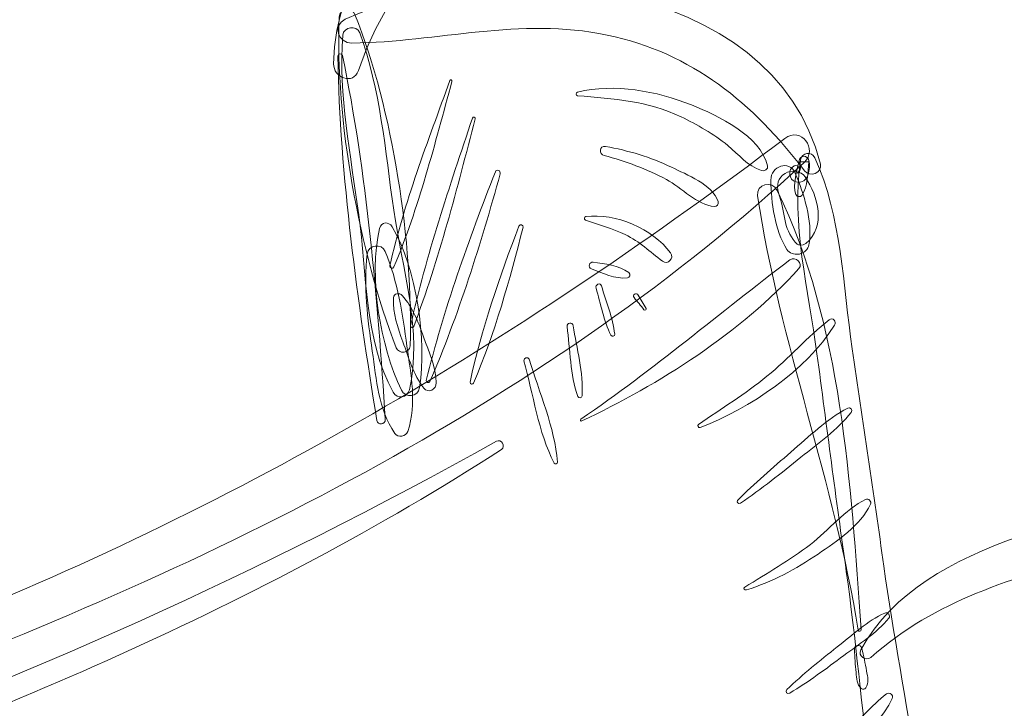
# Model space of a CAD drawing. Units: centimetres. Extents: x 15.7 to 35.1, y -9.6 to 14.8.
# Drawn here: x 30.2 to 33.3, y 5.4 to 7.6 of the extents above; entities that cross this region are included whole.
import ezdxf

# ---------------------------------------------------------------- set-up
doc = ezdxf.new("R2010")
doc.units = ezdxf.units.CM
doc.header["$MEASUREMENT"] = 0
doc.layers.add('Layer 1', color=7, linetype='Continuous')

msp = doc.modelspace()

# ---------------------------------------------------------------- linework, layer by layer
at = {"layer": 'Layer 1', "color": 250, "lineweight": 9}
for points, knots in [([(31.28444, 7.41912), (31.53507, 8.17359), (32.40567, 7.98596), (33.02218, 8.13883), (33.02218, 8.13883), (33.29409, 8.20624), (33.55407, 8.3148), (33.79321, 8.46071), (33.79321, 8.46071), (34.01637, 8.59684), (34.27935, 8.77059), (34.39435, 9.01383), (34.39435, 9.01383), (34.40373, 9.03366), (34.37902, 9.04606), (34.36383, 9.03686), (34.36383, 9.03686), (34.21718, 8.94785), (34.10193, 8.81896), (33.96591, 8.71503), (33.96591, 8.71503), (33.81415, 8.59909), (33.64907, 8.5002), (33.47569, 8.42021), (33.47569, 8.42021), (33.14286, 8.26668), (32.79658, 8.20277), (32.43336, 8.17677), (32.43336, 8.17677), (31.99462, 8.14538), (31.21718, 8.0346), (31.2057, 7.44005), (31.2057, 7.44005), (31.20488, 7.39745), (31.26849, 7.37115), (31.28444, 7.41912)], [0, 0, 0, 0, 0.1, 0.1, 0.1, 0.1, 0.2, 0.2, 0.2, 0.2, 0.3, 0.3, 0.3, 0.3, 0.4, 0.4, 0.4, 0.4, 0.5, 0.5, 0.5, 0.5, 0.6, 0.6, 0.6, 0.6, 0.7, 0.7, 0.7, 0.7, 0.8, 0.8, 0.8, 0.8, 1, 1, 1, 1]), ([(32.74774, 7.12218), (32.60007, 7.71796), (31.70675, 7.79853), (31.24285, 7.58129), (31.24285, 7.58129), (31.19989, 7.56118), (31.22122, 7.50539), (31.264, 7.50589), (31.264, 7.50589), (31.53755, 7.50906), (31.79538, 7.58923), (32.07211, 7.53124), (32.07211, 7.53124), (32.34289, 7.4745), (32.53391, 7.31564), (32.69788, 7.10088), (32.69788, 7.10088), (32.71384, 7.08), (32.75464, 7.09432), (32.74774, 7.12218)], [0, 0, 0, 0, 0.1666667, 0.1666667, 0.1666667, 0.1666667, 0.3333333, 0.3333333, 0.3333333, 0.3333333, 0.5, 0.5, 0.5, 0.5, 0.6666667, 0.6666667, 0.6666667, 0.6666667, 1, 1, 1, 1]), ([(31.44855, 6.54712), (31.45761, 6.87263), (31.39455, 7.29323), (31.2736, 7.59608), (31.2736, 7.59608), (31.26447, 7.61893), (31.22508, 7.6152), (31.22395, 7.58913), (31.22395, 7.58913), (31.20984, 7.26335), (31.28771, 6.84521), (31.40387, 6.54087), (31.40387, 6.54087), (31.41175, 6.52021), (31.4479, 6.52375), (31.44855, 6.54712)], [0, 0, 0, 0, 0.2, 0.2, 0.2, 0.2, 0.4, 0.4, 0.4, 0.4, 0.6, 0.6, 0.6, 0.6, 1, 1, 1, 1]), ([(31.23514, 7.53069), (31.22089, 7.34043), (31.26045, 7.14979), (31.28574, 6.96149), (31.28574, 6.96149), (31.31026, 6.77883), (31.30365, 6.56312), (31.3943, 6.40067), (31.3943, 6.40067), (31.40763, 6.37676), (31.43965, 6.38119), (31.44594, 6.40789), (31.44594, 6.40789), (31.48849, 6.58899), (31.42292, 6.79459), (31.39636, 6.97696), (31.39636, 6.97696), (31.36897, 7.16497), (31.35469, 7.35914), (31.28875, 7.5382), (31.28875, 7.5382), (31.27929, 7.5639), (31.23718, 7.55803), (31.23514, 7.53069)], [0, 0, 0, 0, 0.1428571, 0.1428571, 0.1428571, 0.1428571, 0.2857143, 0.2857143, 0.2857143, 0.2857143, 0.4285714, 0.4285714, 0.4285714, 0.4285714, 0.5714286, 0.5714286, 0.5714286, 0.5714286, 0.7142857, 0.7142857, 0.7142857, 0.7142857, 1, 1, 1, 1]), ([(31.21937, 7.46414), (31.22567, 7.08535), (31.28226, 6.68483), (31.34279, 6.31102), (31.34279, 6.31102), (31.34559, 6.29368), (31.37066, 6.29757), (31.36956, 6.31477), (31.36956, 6.31477), (31.34549, 6.69266), (31.31192, 7.09573), (31.23379, 7.46615), (31.23379, 7.46615), (31.23182, 7.47551), (31.21922, 7.47337), (31.21937, 7.46414)], [0, 0, 0, 0, 0.2, 0.2, 0.2, 0.2, 0.4, 0.4, 0.4, 0.4, 0.6, 0.6, 0.6, 0.6, 1, 1, 1, 1]), ([(31.5741, 7.38702), (31.50514, 7.19651), (31.42813, 6.99834), (31.38411, 6.80037), (31.38411, 6.80037), (31.38242, 6.79275), (31.39419, 6.79006), (31.39708, 6.79694), (31.39708, 6.79694), (31.47551, 6.98344), (31.52699, 7.18937), (31.58082, 7.38426), (31.58082, 7.38426), (31.58204, 7.38864), (31.57573, 7.39154), (31.5741, 7.38702)], [0, 0, 0, 0, 0.2, 0.2, 0.2, 0.2, 0.4, 0.4, 0.4, 0.4, 0.6, 0.6, 0.6, 0.6, 1, 1, 1, 1]), ([(31.97846, 7.33905), (32.09321, 7.33), (32.20015, 7.32248), (32.30658, 7.27222), (32.30658, 7.27222), (32.35855, 7.24768), (32.40921, 7.21786), (32.45408, 7.18176), (32.45408, 7.18176), (32.49167, 7.15153), (32.5152, 7.11738), (32.56124, 7.10208), (32.56124, 7.10208), (32.57029, 7.09907), (32.58322, 7.10585), (32.58046, 7.11702), (32.58046, 7.11702), (32.55699, 7.21257), (32.42505, 7.27586), (32.33974, 7.30983), (32.33974, 7.30983), (32.22855, 7.35411), (32.09624, 7.37914), (31.97841, 7.35038), (31.97841, 7.35038), (31.9726, 7.34896), (31.97153, 7.33959), (31.97846, 7.33905)], [0, 0, 0, 0, 0.125, 0.125, 0.125, 0.125, 0.25, 0.25, 0.25, 0.25, 0.375, 0.375, 0.375, 0.375, 0.5, 0.5, 0.5, 0.5, 0.625, 0.625, 0.625, 0.625, 0.75, 0.75, 0.75, 0.75, 1, 1, 1, 1]), ([(31.64559, 7.26837), (31.5734, 7.05232), (31.49873, 6.83356), (31.44953, 6.61091), (31.44953, 6.61091), (31.44826, 6.60512), (31.45744, 6.60281), (31.45951, 6.60825), (31.45951, 6.60825), (31.54003, 6.82153), (31.59687, 7.04556), (31.65456, 7.26598), (31.65456, 7.26598), (31.65589, 7.27109), (31.64725, 7.27336), (31.64559, 7.26837)], [0, 0, 0, 0, 0.2, 0.2, 0.2, 0.2, 0.4, 0.4, 0.4, 0.4, 0.6, 0.6, 0.6, 0.6, 1, 1, 1, 1]), ([(32.90747, 5.56037), (33.11364, 5.74493), (33.35852, 5.8092), (33.61592, 5.88905), (33.61592, 5.88905), (33.84755, 5.96091), (34.06607, 6.06744), (34.26775, 6.20198), (34.26775, 6.20198), (34.61434, 6.43316), (35.05041, 6.82936), (35.13352, 7.25739), (35.13352, 7.25739), (35.13831, 7.28205), (35.1058, 7.29073), (35.09164, 7.27451), (35.09164, 7.27451), (34.92872, 7.08787), (34.81818, 6.86304), (34.6487, 6.67859), (34.6487, 6.67859), (34.45638, 6.46929), (34.22802, 6.29303), (33.97695, 6.15986), (33.97695, 6.15986), (33.62928, 5.97545), (33.08273, 5.95657), (32.87535, 5.5846), (32.87535, 5.5846), (32.86516, 5.56631), (32.8926, 5.54704), (32.90747, 5.56037)], [0, 0, 0, 0, 0.1111111, 0.1111111, 0.1111111, 0.1111111, 0.2222222, 0.2222222, 0.2222222, 0.2222222, 0.3333333, 0.3333333, 0.3333333, 0.3333333, 0.4444444, 0.4444444, 0.4444444, 0.4444444, 0.5555556, 0.5555556, 0.5555556, 0.5555556, 0.6666667, 0.6666667, 0.6666667, 0.6666667, 0.7777778, 0.7777778, 0.7777778, 0.7777778, 1, 1, 1, 1]), ([(18.49659, 1.60422), (19.29258, 2.22872), (20.161, 2.73974), (21.09671, 3.12455), (21.09671, 3.12455), (22.04294, 3.51368), (23.03205, 3.7863), (24.02683, 4.01915), (24.02683, 4.01915), (25.97349, 4.47484), (27.96799, 4.7699), (29.84456, 5.48479), (29.84456, 5.48479), (30.8594, 5.87141), (31.89374, 6.38233), (32.69596, 7.12743), (32.69596, 7.12743), (32.74149, 7.1697), (32.68635, 7.24268), (32.63541, 7.20417), (32.63541, 7.20417), (31.815, 6.58393), (30.96009, 6.06929), (30.00413, 5.68395), (30.00413, 5.68395), (29.04613, 5.2978), (28.04612, 5.02704), (27.04111, 4.79482), (27.04111, 4.79482), (25.10232, 4.34682), (23.1194, 4.04512), (21.25848, 3.31305), (21.25848, 3.31305), (20.24534, 2.91447), (19.26229, 2.39414), (18.46373, 1.64586), (18.46373, 1.64586), (18.43922, 1.62288), (18.46928, 1.58279), (18.49659, 1.60422)], [0, 0, 0, 0, 0.0909091, 0.0909091, 0.0909091, 0.0909091, 0.1818182, 0.1818182, 0.1818182, 0.1818182, 0.2727273, 0.2727273, 0.2727273, 0.2727273, 0.3636364, 0.3636364, 0.3636364, 0.3636364, 0.4545455, 0.4545455, 0.4545455, 0.4545455, 0.5454545, 0.5454545, 0.5454545, 0.5454545, 0.6363636, 0.6363636, 0.6363636, 0.6363636, 0.7272727, 0.7272727, 0.7272727, 0.7272727, 0.8181818, 0.8181818, 0.8181818, 0.8181818, 1, 1, 1, 1]), ([(32.06288, 7.14964), (32.13097, 7.13167), (32.19784, 7.10677), (32.26015, 7.07377), (32.26015, 7.07377), (32.30724, 7.04882), (32.35835, 6.99246), (32.41153, 6.98833), (32.41153, 6.98833), (32.42071, 6.98761), (32.42627, 6.9958), (32.42352, 7.0042), (32.42352, 7.0042), (32.40582, 7.0582), (32.32452, 7.08933), (32.27612, 7.11266), (32.27612, 7.11266), (32.20923, 7.1449), (32.13964, 7.16579), (32.06665, 7.17852), (32.06665, 7.17852), (32.04769, 7.18184), (32.04535, 7.15427), (32.06288, 7.14964)], [0, 0, 0, 0, 0.1428571, 0.1428571, 0.1428571, 0.1428571, 0.2857143, 0.2857143, 0.2857143, 0.2857143, 0.4285714, 0.4285714, 0.4285714, 0.4285714, 0.5714286, 0.5714286, 0.5714286, 0.5714286, 0.7142857, 0.7142857, 0.7142857, 0.7142857, 1, 1, 1, 1]), ([(32.66494, 7.11697), (32.64304, 7.10591), (32.6466, 7.0724), (32.67102, 7.06658), (32.67102, 7.06658), (32.71118, 7.05702), (32.71675, 7.10823), (32.71122, 7.13426), (32.71122, 7.13426), (32.70758, 7.1514), (32.68357, 7.15184), (32.68032, 7.13412), (32.68032, 7.13412), (32.67438, 7.10192), (32.65828, 7.05772), (32.67021, 7.02593), (32.67021, 7.02593), (32.67316, 7.01803), (32.6841, 7.01748), (32.68894, 7.02369), (32.68894, 7.02369), (32.70957, 7.05014), (32.70735, 7.09808), (32.71124, 7.13007), (32.71124, 7.13007), (32.70094, 7.13004), (32.69064, 7.12998), (32.68034, 7.12995), (32.68034, 7.12995), (32.68199, 7.12399), (32.68507, 7.11574), (32.68482, 7.10946), (32.68482, 7.10946), (32.6832, 7.10452), (32.68157, 7.09958), (32.67995, 7.09462), (32.67995, 7.09462), (32.67822, 7.09348), (32.67651, 7.09329), (32.67485, 7.09407), (32.67485, 7.09407), (32.68831, 7.10193), (32.6796, 7.12438), (32.66494, 7.11697)], [0, 0, 0, 0, 0.0833333, 0.0833333, 0.0833333, 0.0833333, 0.1666667, 0.1666667, 0.1666667, 0.1666667, 0.25, 0.25, 0.25, 0.25, 0.3333333, 0.3333333, 0.3333333, 0.3333333, 0.4166667, 0.4166667, 0.4166667, 0.4166667, 0.5, 0.5, 0.5, 0.5, 0.5833333, 0.5833333, 0.5833333, 0.5833333, 0.6666667, 0.6666667, 0.6666667, 0.6666667, 0.75, 0.75, 0.75, 0.75, 0.8333333, 0.8333333, 0.8333333, 0.8333333, 1, 1, 1, 1]), ([(32.68515, 7.13652), (32.65372, 6.93666), (32.71056, 6.72164), (32.73691, 6.5224), (32.73691, 6.5224), (32.76734, 6.29233), (32.79741, 6.06222), (32.82983, 5.83244), (32.82983, 5.83244), (32.88965, 5.40853), (32.90652, 4.94242), (33.03915, 4.5346), (33.03915, 4.5346), (33.04929, 4.50345), (33.10251, 4.51088), (33.10369, 4.54363), (33.10369, 4.54363), (33.11929, 4.97219), (33.00754, 5.42503), (32.9487, 5.84907), (32.9487, 5.84907), (32.91679, 6.07893), (32.88254, 6.30846), (32.84864, 6.53804), (32.84864, 6.53804), (32.81928, 6.73685), (32.8149, 6.95922), (32.72983, 7.14279), (32.72983, 7.14279), (32.72006, 7.16385), (32.68875, 7.1595), (32.68515, 7.13652)], [0, 0, 0, 0, 0.1111111, 0.1111111, 0.1111111, 0.1111111, 0.2222222, 0.2222222, 0.2222222, 0.2222222, 0.3333333, 0.3333333, 0.3333333, 0.3333333, 0.4444444, 0.4444444, 0.4444444, 0.4444444, 0.5555556, 0.5555556, 0.5555556, 0.5555556, 0.6666667, 0.6666667, 0.6666667, 0.6666667, 0.7777778, 0.7777778, 0.7777778, 0.7777778, 1, 1, 1, 1]), ([(32.59084, 7.07202), (32.59183, 6.9993), (32.60299, 6.9148), (32.64166, 6.85208), (32.64166, 6.85208), (32.64927, 6.83976), (32.6654, 6.83672), (32.67846, 6.83732), (32.67846, 6.83732), (32.6819, 6.83747), (32.68554, 6.83903), (32.68875, 6.8402), (32.68875, 6.8402), (32.70171, 6.84489), (32.71055, 6.85845), (32.71245, 6.8716), (32.71245, 6.8716), (32.72281, 6.9434), (32.69595, 7.02812), (32.66823, 7.09374), (32.66823, 7.09374), (32.64909, 7.13908), (32.59026, 7.11501), (32.59084, 7.07202)], [0, 0, 0, 0, 0.1428571, 0.1428571, 0.1428571, 0.1428571, 0.2857143, 0.2857143, 0.2857143, 0.2857143, 0.4285714, 0.4285714, 0.4285714, 0.4285714, 0.5714286, 0.5714286, 0.5714286, 0.5714286, 0.7142857, 0.7142857, 0.7142857, 0.7142857, 1, 1, 1, 1]), ([(31.71818, 7.09812), (31.6343, 6.88541), (31.55342, 6.65959), (31.49916, 6.4373), (31.49916, 6.4373), (31.49743, 6.43025), (31.5084, 6.42784), (31.51112, 6.43411), (31.51112, 6.43411), (31.60149, 6.64356), (31.67251, 6.87214), (31.73356, 7.0918), (31.73356, 7.0918), (31.73635, 7.10184), (31.7222, 7.10835), (31.71818, 7.09812)], [0, 0, 0, 0, 0.2, 0.2, 0.2, 0.2, 0.4, 0.4, 0.4, 0.4, 0.6, 0.6, 0.6, 0.6, 1, 1, 1, 1]), ([(32.61546, 7.03168), (32.62414, 7.00379), (32.62986, 6.9766), (32.63478, 6.94791), (32.63478, 6.94791), (32.63961, 6.91969), (32.65098, 6.89851), (32.66734, 6.87551), (32.66734, 6.87551), (32.6748, 6.86504), (32.69197, 6.86324), (32.70166, 6.87148), (32.70166, 6.87148), (32.76678, 6.92682), (32.74077, 7.01918), (32.69958, 7.08188), (32.69958, 7.08188), (32.68611, 7.10241), (32.65514, 7.10495), (32.63571, 7.09335), (32.63571, 7.09335), (32.61321, 7.07993), (32.60803, 7.05559), (32.61546, 7.03168)], [0, 0, 0, 0, 0.1428571, 0.1428571, 0.1428571, 0.1428571, 0.2857143, 0.2857143, 0.2857143, 0.2857143, 0.4285714, 0.4285714, 0.4285714, 0.4285714, 0.5714286, 0.5714286, 0.5714286, 0.5714286, 0.7142857, 0.7142857, 0.7142857, 0.7142857, 1, 1, 1, 1]), ([(32.54866, 7.022), (32.61912, 6.55767), (32.79247, 6.11208), (32.86747, 5.64727), (32.86747, 5.64727), (32.86844, 5.64127), (32.87717, 5.6426), (32.87674, 5.64856), (32.87674, 5.64856), (32.84351, 6.11149), (32.81673, 6.6139), (32.61116, 7.03954), (32.61116, 7.03954), (32.59549, 7.07199), (32.54294, 7.05971), (32.54866, 7.022)], [0, 0, 0, 0, 0.2, 0.2, 0.2, 0.2, 0.4, 0.4, 0.4, 0.4, 0.6, 0.6, 0.6, 0.6, 1, 1, 1, 1]), ([(32.0035, 6.94543), (32.04571, 6.93132), (32.08924, 6.9183), (32.12956, 6.89926), (32.12956, 6.89926), (32.17532, 6.87764), (32.20789, 6.84526), (32.24714, 6.81496), (32.24714, 6.81496), (32.26427, 6.80173), (32.28554, 6.82456), (32.27311, 6.8415), (32.27311, 6.8415), (32.21676, 6.91826), (32.09848, 6.96905), (32.00488, 6.95639), (32.00488, 6.95639), (31.99949, 6.95566), (31.99799, 6.94728), (32.0035, 6.94543)], [0, 0, 0, 0, 0.1666667, 0.1666667, 0.1666667, 0.1666667, 0.3333333, 0.3333333, 0.3333333, 0.3333333, 0.5, 0.5, 0.5, 0.5, 0.6666667, 0.6666667, 0.6666667, 0.6666667, 1, 1, 1, 1]), ([(31.47814, 6.41525), (31.50085, 6.56702), (31.47018, 6.79159), (31.39127, 6.92438), (31.39127, 6.92438), (31.38062, 6.9423), (31.35652, 6.93976), (31.35154, 6.91882), (31.35154, 6.91882), (31.31585, 6.76883), (31.35354, 6.54516), (31.42055, 6.40719), (31.42055, 6.40719), (31.43345, 6.38064), (31.47363, 6.38513), (31.47814, 6.41525)], [0, 0, 0, 0, 0.2, 0.2, 0.2, 0.2, 0.4, 0.4, 0.4, 0.4, 0.6, 0.6, 0.6, 0.6, 1, 1, 1, 1]), ([(31.79294, 6.92633), (31.73245, 6.76764), (31.67317, 6.59887), (31.63841, 6.43242), (31.63841, 6.43242), (31.63705, 6.42593), (31.64687, 6.42371), (31.64936, 6.42951), (31.64936, 6.42951), (31.71637, 6.58575), (31.76436, 6.75809), (31.80589, 6.92289), (31.80589, 6.92289), (31.80778, 6.93037), (31.79562, 6.93337), (31.79294, 6.92633)], [0, 0, 0, 0, 0.2, 0.2, 0.2, 0.2, 0.4, 0.4, 0.4, 0.4, 0.6, 0.6, 0.6, 0.6, 1, 1, 1, 1]), ([(31.44088, 6.27587), (31.47032, 6.36609), (31.45075, 6.45359), (31.4382, 6.54601), (31.4382, 6.54601), (31.42432, 6.64841), (31.40926, 6.74994), (31.36961, 6.8459), (31.36961, 6.8459), (31.35829, 6.8733), (31.31539, 6.86733), (31.31202, 6.83785), (31.31202, 6.83785), (31.30023, 6.73469), (31.31364, 6.63291), (31.32839, 6.53065), (31.32839, 6.53065), (31.34169, 6.43833), (31.3469, 6.34882), (31.39998, 6.27015), (31.39998, 6.27015), (31.4097, 6.25574), (31.43549, 6.25934), (31.44088, 6.27587)], [0, 0, 0, 0, 0.1428571, 0.1428571, 0.1428571, 0.1428571, 0.2857143, 0.2857143, 0.2857143, 0.2857143, 0.4285714, 0.4285714, 0.4285714, 0.4285714, 0.5714286, 0.5714286, 0.5714286, 0.5714286, 0.7142857, 0.7142857, 0.7142857, 0.7142857, 1, 1, 1, 1]), ([(31.99208, 6.30922), (32.23616, 6.4242), (32.49777, 6.59012), (32.67931, 6.79163), (32.67931, 6.79163), (32.69472, 6.80874), (32.6687, 6.83213), (32.6513, 6.81903), (32.6513, 6.81903), (32.42857, 6.65136), (32.22008, 6.47277), (31.98891, 6.31453), (31.98891, 6.31453), (31.98599, 6.31254), (31.9889, 6.30773), (31.99208, 6.30922)], [0, 0, 0, 0, 0.2, 0.2, 0.2, 0.2, 0.4, 0.4, 0.4, 0.4, 0.6, 0.6, 0.6, 0.6, 1, 1, 1, 1]), ([(32.02232, 6.79122), (32.05658, 6.77677), (32.09829, 6.75851), (32.13641, 6.76233), (32.13641, 6.76233), (32.14451, 6.76315), (32.14713, 6.77437), (32.14075, 6.77907), (32.14075, 6.77907), (32.10998, 6.80171), (32.06462, 6.80718), (32.02789, 6.81214), (32.02789, 6.81214), (32.01557, 6.81382), (32.01092, 6.79603), (32.02232, 6.79122)], [0, 0, 0, 0, 0.2, 0.2, 0.2, 0.2, 0.4, 0.4, 0.4, 0.4, 0.6, 0.6, 0.6, 0.6, 1, 1, 1, 1]), ([(32.0372, 6.72997), (32.05149, 6.68078), (32.06156, 6.62673), (32.0844, 6.58076), (32.0844, 6.58076), (32.08749, 6.57452), (32.09711, 6.57694), (32.09629, 6.58411), (32.09629, 6.58411), (32.09047, 6.63594), (32.06928, 6.68757), (32.05438, 6.73741), (32.05438, 6.73741), (32.05093, 6.74895), (32.03388, 6.74139), (32.0372, 6.72997)], [0, 0, 0, 0, 0.2, 0.2, 0.2, 0.2, 0.4, 0.4, 0.4, 0.4, 0.6, 0.6, 0.6, 0.6, 1, 1, 1, 1]), ([(31.53112, 6.43053), (31.5296, 6.48154), (31.50751, 6.52806), (31.49055, 6.5756), (31.49055, 6.5756), (31.47306, 6.62468), (31.45734, 6.66733), (31.42296, 6.70688), (31.42296, 6.70688), (31.41509, 6.71594), (31.39546, 6.71364), (31.39524, 6.69925), (31.39524, 6.69925), (31.39449, 6.64848), (31.40778, 6.60687), (31.4253, 6.55941), (31.4253, 6.55941), (31.4438, 6.50924), (31.45783, 6.45591), (31.49142, 6.41358), (31.49142, 6.41358), (31.50627, 6.39488), (31.53174, 6.40953), (31.53112, 6.43053)], [0, 0, 0, 0, 0.1428571, 0.1428571, 0.1428571, 0.1428571, 0.2857143, 0.2857143, 0.2857143, 0.2857143, 0.4285714, 0.4285714, 0.4285714, 0.4285714, 0.5714286, 0.5714286, 0.5714286, 0.5714286, 0.7142857, 0.7142857, 0.7142857, 0.7142857, 1, 1, 1, 1]), ([(32.15763, 6.70013), (32.16804, 6.68732), (32.17845, 6.67451), (32.18887, 6.6617), (32.18887, 6.6617), (32.19171, 6.6582), (32.19844, 6.66174), (32.19595, 6.66594), (32.19595, 6.66594), (32.18761, 6.67997), (32.17926, 6.69402), (32.17091, 6.70805), (32.17091, 6.70805), (32.16506, 6.7179), (32.15061, 6.70876), (32.15763, 6.70013)], [0, 0, 0, 0, 0.2, 0.2, 0.2, 0.2, 0.4, 0.4, 0.4, 0.4, 0.6, 0.6, 0.6, 0.6, 1, 1, 1, 1]), ([(31.94537, 6.60824), (31.95473, 6.53688), (31.95524, 6.45504), (31.97921, 6.38703), (31.97921, 6.38703), (31.98157, 6.38035), (31.99268, 6.38191), (31.99312, 6.38898), (31.99312, 6.38898), (31.9975, 6.461), (31.97552, 6.53983), (31.96494, 6.61098), (31.96494, 6.61098), (31.96307, 6.62354), (31.94371, 6.62087), (31.94537, 6.60824)], [0, 0, 0, 0, 0.2, 0.2, 0.2, 0.2, 0.4, 0.4, 0.4, 0.4, 0.6, 0.6, 0.6, 0.6, 1, 1, 1, 1]), ([(32.36733, 6.28872), (32.52373, 6.34938), (32.70333, 6.46786), (32.79257, 6.61303), (32.79257, 6.61303), (32.79935, 6.62406), (32.78693, 6.63855), (32.77562, 6.62963), (32.77562, 6.62963), (32.7061, 6.5748), (32.64763, 6.50712), (32.57859, 6.45113), (32.57859, 6.45113), (32.5098, 6.39534), (32.43489, 6.34788), (32.36152, 6.29847), (32.36152, 6.29847), (32.35597, 6.29474), (32.36149, 6.28646), (32.36733, 6.28872)], [0, 0, 0, 0, 0.1666667, 0.1666667, 0.1666667, 0.1666667, 0.3333333, 0.3333333, 0.3333333, 0.3333333, 0.5, 0.5, 0.5, 0.5, 0.6666667, 0.6666667, 0.6666667, 0.6666667, 1, 1, 1, 1]), ([(31.80887, 6.50011), (31.83732, 6.39534), (31.85476, 6.27324), (31.90427, 6.17622), (31.90427, 6.17622), (31.9072, 6.17046), (31.91573, 6.17274), (31.91519, 6.17928), (31.91519, 6.17928), (31.90617, 6.28788), (31.85671, 6.40086), (31.82574, 6.50485), (31.82574, 6.50485), (31.82292, 6.51428), (31.80626, 6.50975), (31.80887, 6.50011)], [0, 0, 0, 0, 0.2, 0.2, 0.2, 0.2, 0.4, 0.4, 0.4, 0.4, 0.6, 0.6, 0.6, 0.6, 1, 1, 1, 1]), ([(32.49433, 6.04903), (32.56146, 6.09349), (32.62316, 6.14448), (32.68613, 6.19458), (32.68613, 6.19458), (32.74127, 6.23846), (32.80156, 6.28081), (32.84524, 6.33658), (32.84524, 6.33658), (32.85048, 6.34327), (32.84266, 6.35414), (32.83467, 6.35001), (32.83467, 6.35001), (32.76761, 6.31531), (32.71119, 6.25962), (32.65431, 6.21062), (32.65431, 6.21062), (32.59655, 6.16084), (32.53874, 6.11229), (32.48549, 6.05769), (32.48549, 6.05769), (32.48025, 6.05231), (32.48885, 6.0454), (32.49433, 6.04903)], [0, 0, 0, 0, 0.1428571, 0.1428571, 0.1428571, 0.1428571, 0.2857143, 0.2857143, 0.2857143, 0.2857143, 0.4285714, 0.4285714, 0.4285714, 0.4285714, 0.5714286, 0.5714286, 0.5714286, 0.5714286, 0.7142857, 0.7142857, 0.7142857, 0.7142857, 1, 1, 1, 1]), ([(31.72161, 6.24517), (30.24087, 5.41555), (28.66631, 4.88804), (27.02191, 4.4856), (27.02191, 4.4856), (25.43205, 4.09651), (23.81877, 3.79493), (22.25423, 3.3077), (22.25423, 3.3077), (21.37316, 3.03332), (20.47509, 2.71299), (19.67906, 2.23961), (19.67906, 2.23961), (19.66352, 2.23035), (19.67321, 2.20452), (19.69062, 2.21287), (19.69062, 2.21287), (20.44098, 2.57267), (21.19123, 2.906), (21.9831, 3.16582), (21.9831, 3.16582), (22.79839, 3.43332), (23.63068, 3.64501), (24.46572, 3.8407), (24.46572, 3.8407), (26.06754, 4.21608), (27.68965, 4.53143), (29.24842, 5.06746), (29.24842, 5.06746), (30.1111, 5.36412), (30.96819, 5.72378), (31.73747, 6.21861), (31.73747, 6.21861), (31.75216, 6.22806), (31.73708, 6.25384), (31.72161, 6.24517)], [0, 0, 0, 0, 0.1, 0.1, 0.1, 0.1, 0.2, 0.2, 0.2, 0.2, 0.3, 0.3, 0.3, 0.3, 0.4, 0.4, 0.4, 0.4, 0.5, 0.5, 0.5, 0.5, 0.6, 0.6, 0.6, 0.6, 0.7, 0.7, 0.7, 0.7, 0.8, 0.8, 0.8, 0.8, 1, 1, 1, 1]), ([(32.51322, 5.77436), (32.59471, 5.79925), (32.66989, 5.84027), (32.74034, 5.88806), (32.74034, 5.88806), (32.7998, 5.92839), (32.87615, 5.97859), (32.90647, 6.04561), (32.90647, 6.04561), (32.91064, 6.05485), (32.89998, 6.06579), (32.89066, 6.06113), (32.89066, 6.06113), (32.82608, 6.02886), (32.77399, 5.963), (32.71628, 5.91856), (32.71628, 5.91856), (32.65041, 5.86781), (32.5786, 5.8267), (32.50794, 5.78321), (32.50794, 5.78321), (32.50252, 5.77988), (32.50809, 5.77279), (32.51322, 5.77436)], [0, 0, 0, 0, 0.1428571, 0.1428571, 0.1428571, 0.1428571, 0.2857143, 0.2857143, 0.2857143, 0.2857143, 0.4285714, 0.4285714, 0.4285714, 0.4285714, 0.5714286, 0.5714286, 0.5714286, 0.5714286, 0.7142857, 0.7142857, 0.7142857, 0.7142857, 1, 1, 1, 1]), ([(32.65086, 5.44758), (32.71042, 5.48356), (32.76646, 5.52513), (32.82217, 5.56683), (32.82217, 5.56683), (32.87059, 5.60307), (32.92645, 5.63777), (32.96438, 5.68519), (32.96438, 5.68519), (32.97092, 5.69335), (32.96132, 5.70512), (32.95195, 5.70099), (32.95195, 5.70099), (32.89636, 5.67651), (32.84839, 5.63127), (32.80092, 5.59377), (32.80092, 5.59377), (32.74636, 5.5507), (32.69185, 5.50728), (32.64185, 5.459), (32.64185, 5.459), (32.63502, 5.45241), (32.64288, 5.44274), (32.65086, 5.44758)], [0, 0, 0, 0, 0.1428571, 0.1428571, 0.1428571, 0.1428571, 0.2857143, 0.2857143, 0.2857143, 0.2857143, 0.4285714, 0.4285714, 0.4285714, 0.4285714, 0.5714286, 0.5714286, 0.5714286, 0.5714286, 0.7142857, 0.7142857, 0.7142857, 0.7142857, 1, 1, 1, 1]), ([(32.85537, 5.5858), (32.85691, 5.56154), (32.8579, 5.53718), (32.8607, 5.51304), (32.8607, 5.51304), (32.86294, 5.49381), (32.86241, 5.47542), (32.87735, 5.462), (32.87735, 5.462), (32.88129, 5.45846), (32.88911, 5.45956), (32.89192, 5.46403), (32.89192, 5.46403), (32.90261, 5.48104), (32.89705, 5.49857), (32.89392, 5.51769), (32.89392, 5.51769), (32.88998, 5.54167), (32.88425, 5.56536), (32.87906, 5.58912), (32.87906, 5.58912), (32.87577, 5.60417), (32.8544, 5.60122), (32.85537, 5.5858)], [0, 0, 0, 0, 0.1428571, 0.1428571, 0.1428571, 0.1428571, 0.2857143, 0.2857143, 0.2857143, 0.2857143, 0.4285714, 0.4285714, 0.4285714, 0.4285714, 0.5714286, 0.5714286, 0.5714286, 0.5714286, 0.7142857, 0.7142857, 0.7142857, 0.7142857, 1, 1, 1, 1]), ([(30.58325, 4.80807), (30.46654, 4.49813), (30.30298, 4.14746), (30.21685, 3.97629), (30.21685, 3.97629), (30.22248, 3.93313), (30.22997, 3.89404), (30.2421, 3.86024), (30.2421, 3.86024), (30.27343, 3.77292), (30.3137, 3.76111), (30.3656, 3.781), (30.3656, 3.781), (30.4288, 3.80628), (30.51011, 3.88135), (30.6543, 4.16844), (30.6543, 4.16844), (30.67792, 4.213), (30.69749, 4.13997), (30.68853, 4.11904), (30.68853, 4.11904), (30.68242, 4.09911), (30.53281, 3.75374), (30.39487, 3.69931), (30.39487, 3.69931), (30.09159, 3.57621), (30.07516, 4.09749), (30.13899, 4.38545), (30.13899, 4.38545), (30.15479, 4.45117), (30.17602, 4.52928), (30.20646, 4.61839), (30.20646, 4.61839), (30.05514, 4.53633), (29.94919, 4.4849), (29.94921, 4.48479), (29.94921, 4.48479), (29.89731, 4.45605), (29.92211, 4.55105), (29.94953, 4.56614), (29.94953, 4.56614), (29.95983, 4.57392), (30.08273, 4.63317), (30.23949, 4.71872), (30.23949, 4.71872), (30.47679, 5.38749), (30.81167, 5.51905), (30.62662, 4.93592), (30.62662, 4.93592), (30.8437, 5.05912), (31.03185, 5.17495), (31.05601, 5.18186), (31.05601, 5.18186), (31.07743, 5.18718), (31.10258, 5.11719), (31.08316, 5.10624), (31.08316, 5.10624), (30.97693, 5.04965), (30.78718, 4.93969), (30.59224, 4.8291), (30.59224, 4.8291), (30.58925, 4.82208), (30.58624, 4.81509), (30.58325, 4.80807)], [0, 0, 0, 0, 0.0588235, 0.0588235, 0.0588235, 0.0588235, 0.1176471, 0.1176471, 0.1176471, 0.1176471, 0.1764706, 0.1764706, 0.1764706, 0.1764706, 0.2352941, 0.2352941, 0.2352941, 0.2352941, 0.2941176, 0.2941176, 0.2941176, 0.2941176, 0.3529412, 0.3529412, 0.3529412, 0.3529412, 0.4117647, 0.4117647, 0.4117647, 0.4117647, 0.4705882, 0.4705882, 0.4705882, 0.4705882, 0.5294118, 0.5294118, 0.5294118, 0.5294118, 0.5882353, 0.5882353, 0.5882353, 0.5882353, 0.6470588, 0.6470588, 0.6470588, 0.6470588, 0.7058824, 0.7058824, 0.7058824, 0.7058824, 0.7647059, 0.7647059, 0.7647059, 0.7647059, 0.8235294, 0.8235294, 0.8235294, 0.8235294, 0.8823529, 0.8823529, 0.8823529, 0.8823529, 1, 1, 1, 1]), ([(32.65606, 5.19161), (32.7738, 5.2289), (32.92152, 5.31381), (32.97552, 5.43093), (32.97552, 5.43093), (32.98066, 5.44211), (32.96623, 5.45187), (32.95705, 5.44486), (32.95705, 5.44486), (32.90813, 5.40751), (32.86926, 5.35764), (32.82103, 5.31864), (32.82103, 5.31864), (32.76816, 5.27588), (32.70865, 5.24052), (32.64863, 5.20879), (32.64863, 5.20879), (32.63789, 5.20312), (32.6446, 5.18799), (32.65606, 5.19161)], [0, 0, 0, 0, 0.1666667, 0.1666667, 0.1666667, 0.1666667, 0.3333333, 0.3333333, 0.3333333, 0.3333333, 0.5, 0.5, 0.5, 0.5, 0.6666667, 0.6666667, 0.6666667, 0.6666667, 1, 1, 1, 1])]:
    msp.add_open_spline(points, degree=3, knots=knots, dxfattribs=at)

doc.saveas('drawing.dxf')
